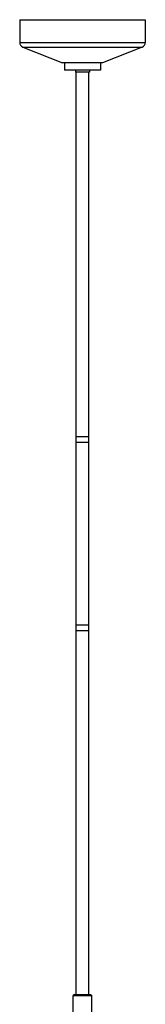
# Model space of a CAD drawing. Units: millimetres. Extents: x 11163.2 to 11195.2, y 1912.6 to 1999.3.
# Drawn here: x 11176.4 to 11181.9, y 1956.2 to 1999.3 of the extents above; entities that cross this region are included whole.
import ezdxf

# ---------------------------------------------------------------- set-up
doc = ezdxf.new("R2010")
doc.units = ezdxf.units.MM
doc.header["$MEASUREMENT"] = 0

msp = doc.modelspace()

# ---------------------------------------------------------------- linework, layer by layer
at = {"lineweight": -3}
for points in [[(11176.421, 1999.334), (11176.421, 1998.338)], [(11176.421, 1999.334), (11181.92, 1999.334)], [(11181.921, 1999.334), (11181.921, 1998.338)], [(11176.421, 1998.338), (11181.921, 1998.338)], [(11176.556, 1998.137), (11178.291, 1997.442)], [(11176.556, 1998.137), (11181.785, 1998.137)], [(11181.785, 1998.137), (11180.05, 1997.442)], [(11180.05, 1997.442), (11178.291, 1997.442)], [(11178.291, 1997.442), (11178.298, 1997.44)], [(11180.043, 1997.44), (11178.298, 1997.44)], [(11178.383, 1997.44), (11178.383, 1997.124)], [(11179.958, 1997.124), (11178.383, 1997.124)], [(11178.858, 1997.124), (11178.858, 1997.042)], [(11179.483, 1997.042), (11178.858, 1997.042)], [(11178.895, 1981.082), (11178.895, 1997.042)], [(11179.446, 1981.082), (11179.446, 1997.042)], [(11179.483, 1997.124), (11179.483, 1997.042)], [(11179.958, 1997.44), (11179.958, 1997.124)], [(11180.05, 1997.442), (11180.043, 1997.44)], [(11178.893, 1980.83), (11178.893, 1981.082)], [(11178.893, 1981.082), (11179.448, 1981.082)], [(11178.91, 1981.082), (11179.431, 1981.082)], [(11179.448, 1980.83), (11179.448, 1981.082)], [(11178.893, 1980.83), (11179.448, 1980.83)], [(11178.895, 1972.83), (11178.895, 1980.83)], [(11179.171, 1980.83), (11179.409, 1980.83)], [(11179.446, 1972.83), (11179.446, 1980.83)], [(11178.893, 1972.578), (11178.893, 1972.83)], [(11178.893, 1972.83), (11179.448, 1972.83)], [(11178.893, 1972.578), (11179.448, 1972.578)], [(11178.895, 1956.64), (11178.895, 1972.578)], [(11178.91, 1972.578), (11179.431, 1972.578)], [(11179.171, 1972.83), (11179.409, 1972.83)], [(11179.446, 1956.64), (11179.446, 1972.578)], [(11179.448, 1972.578), (11179.448, 1972.83)], [(11178.814, 1956.64), (11178.764, 1956.59)], [(11178.764, 1955.831), (11178.764, 1956.59)], [(11178.764, 1956.59), (11179.577, 1956.59)], [(11178.814, 1956.64), (11179.527, 1956.64)], [(11179.527, 1956.64), (11179.577, 1956.59)], [(11179.577, 1955.831), (11179.577, 1956.59)]]:
    msp.add_lwpolyline(points, dxfattribs=at)
for points in [[(11176.421, 1998.338), (11176.421, 1998.249), (11176.474, 1998.17), (11176.556, 1998.137)], [(11181.785, 1998.137), (11181.867, 1998.17), (11181.921, 1998.249), (11181.921, 1998.338)]]:
    msp.add_open_spline(points, degree=3, dxfattribs=at)

doc.saveas('drawing.dxf')
